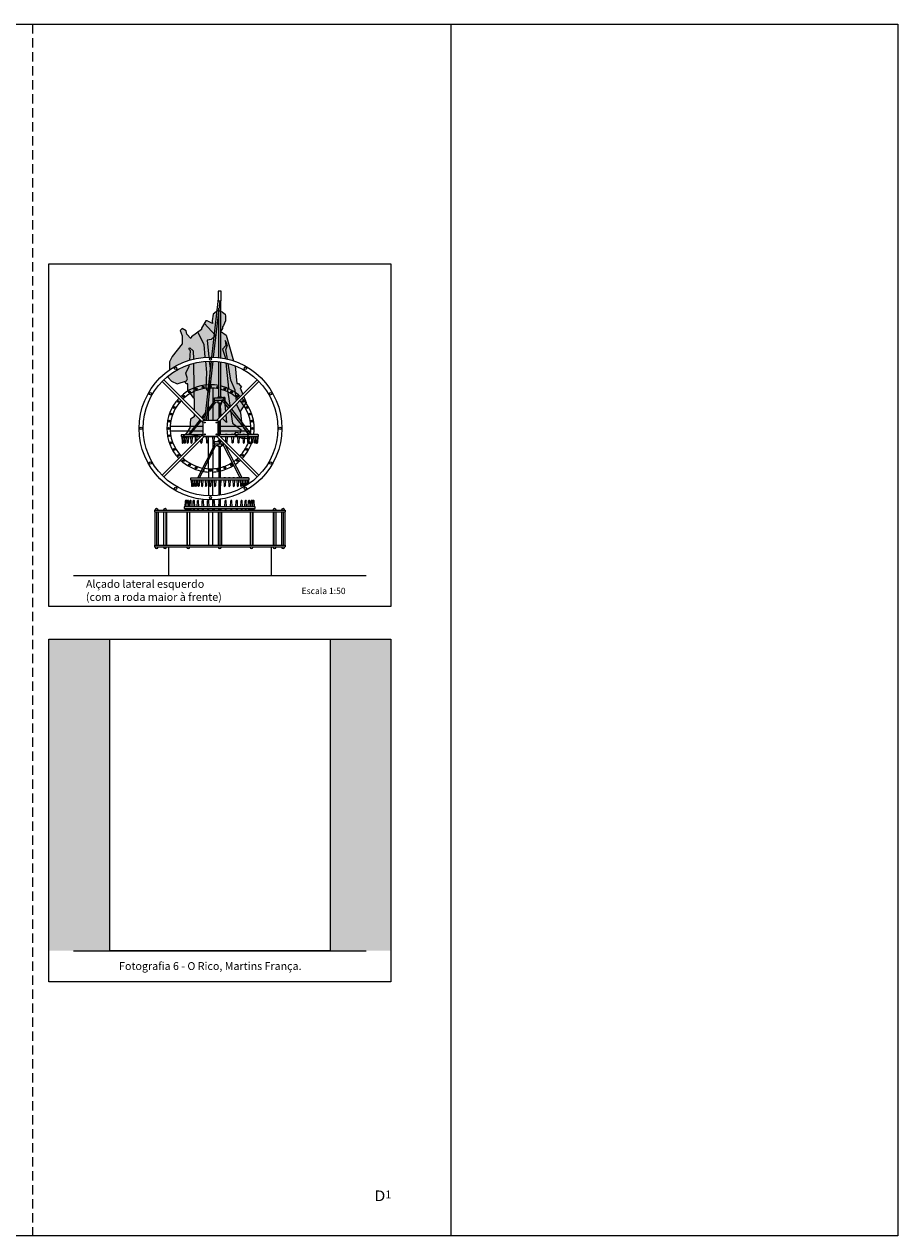
# Model space of a CAD drawing. Units: millimetres. Extents: x 86 to 31681, y -689 to 11039.
# Drawn here: x 1382 to 2452, y 9554 to 11039 of the extents above; entities that cross this region are included whole.
import ezdxf

# ---------------------------------------------------------------- set-up
doc = ezdxf.new("R2010")
doc.units = ezdxf.units.MM
doc.linetypes.add('DASHED', pattern=[19.05, 12.7, -6.35])
doc.layers.add('auxiliar', color=1, linetype='Continuous', lineweight=0, plot=False)
doc.layers.add('figuras', color=7, linetype='Continuous', lineweight=0, true_color=0x002a38)
for name, color, linetype, lineweight in [('hatch', 7, 'Continuous', 0), ('linhas 1 (up)', 7, 'Continuous', 0), ('linhas 2º', 250, 'Continuous', 0), ('linhas 3º', 251, 'Continuous', 0), ('linhas 4º', 252, 'Continuous', 0)]:
    doc.layers.add(name, color=color, linetype=linetype, lineweight=lineweight)
doc.styles.get("Standard").update_dxf_attribs({"font": 'txt.shx'})
picture_1 = doc.add_image_def('image1.jpg', size_in_pixel=(2480, 3507))
pattern_1 = [(0, (2702.7022, 1661.83995), (0.3175, 0.635), [0, -0.635])]

msp = doc.modelspace()

# ---------------------------------------------------------------- hatches: boundary and pattern name
at = {"layer": 'figuras', "lineweight": 0, "ltscale": 0.005}
h = msp.add_hatch(dxfattribs=at)
h.set_pattern_fill('DOTS', color=256, scale=0.4, style=0)
h.set_pattern_definition(pattern_1)
h.paths.add_polyline_path([(1610.9, 10652.3), (1616.1, 10657.1), (1602.3, 10672.3), (1604.2, 10675.3), (1605.8, 10675.3), (1612.5, 10672.1), (1611.9, 10675.3), (1613.1, 10683.6), (1618.9, 10687.8), (1624.8, 10685.8), (1627.8, 10683.3), (1628.5, 10680.8), (1628.5, 10675.2), (1625.8, 10669.6), (1624.8, 10668.1), (1624.8, 10665.8), (1622.1, 10662.5), (1629, 10657.8), (1638.1, 10626.3), (1638.1, 10626.3, 0.022021), (1630.7, 10628.4), (1628.8, 10639.9), (1631, 10645.7), (1627.9, 10651.1), (1628.8, 10645.2), (1624.8, 10640.6), (1627.9, 10630.7), (1628.1, 10629, 0.057767), (1608, 10630.9), (1605.9, 10651.7)])
h.paths.add_polyline_path([(1586.8, 10655.7), (1594.6, 10661.5), (1602.1, 10646.4), (1603.6, 10630.7, 0.042503), (1589, 10628.3), (1588.8, 10638.3), (1584.7, 10642.1), (1583.4, 10640.4), (1585.7, 10638.3), (1584.5, 10627.1, 0.080885), (1559.3, 10614.7), (1559.6, 10615.6), (1559.6, 10624.8), (1562.9, 10631.5), (1575.3, 10647.1), (1575.3, 10656.7), (1572.9, 10663.4), (1575.3, 10665.8), (1580.1, 10663.1), (1580.9, 10659.1), (1585.9, 10653.7)])
h.paths.add_polyline_path([(1557.9, 10607.3, -0.09078), (1583.9, 10621.7), (1583.7, 10619.7), (1579.8, 10611), (1582, 10604), (1580.8, 10601.7), (1578.7, 10601), (1569.1, 10598.1), (1562.4, 10601.2), (1557.9, 10606.2)])
h.paths.add_polyline_path([(1589.1, 10623.2, -0.046408), (1604.1, 10625.7), (1605.5, 10611.9), (1604.6, 10592.8), (1607.9, 10587.3), (1607.9, 10596.2), (1609.4, 10617.4), (1608.5, 10625.9, -0.061665), (1628.7, 10623.8), (1632.2, 10592.9), (1630.7, 10590), (1634, 10569.5), (1628.3, 10563.8), (1626.6, 10581.9), (1622.1, 10570.9), (1623, 10558.5), (1617.4, 10552.9), (1602.7, 10552.9), (1590, 10565.6), (1589.7, 10580.4)])
h.paths.add_polyline_path([(1642.2, 10598.5), (1644.4, 10598.5), (1647.9, 10594.1), (1646.2, 10593.1), (1649.6, 10585.1), (1641.8, 10577.3), (1640.4, 10590.1), (1635.1, 10602.6), (1631.7, 10623, -0.027652), (1640.3, 10620.1)])
h.paths.add_polyline_path([(1642.2, 10573.5), (1650.9, 10582.1), (1653.9, 10575), (1647.7, 10566), (1646.2, 10564.3), (1642.4, 10571.9)])
h.paths.add_polyline_path([(1628.7, 10559.9), (1634.6, 10565.8), (1637.1, 10550), (1647, 10542), (1646.5, 10537.5), (1640.7, 10538.5), (1638.8, 10535.9), (1619.7, 10535.9), (1619.5, 10536), (1619.5, 10550.8), (1624.5, 10555.8), (1629.5, 10550.8)])
h.paths.add_polyline_path([(1590, 10561.3), (1600.5, 10550.8), (1600.5, 10536), (1600.4, 10535.9), (1599.8, 10535.9), (1574.4, 10531.7), (1579.7, 10536.2), (1584.7, 10543.9), (1585.7, 10554.7), (1590.1, 10557.6)])
h = msp.add_hatch(dxfattribs=at)
h.set_pattern_fill('DOTS', color=149, scale=0.4, style=0)
h.set_pattern_definition(pattern_1)
h.paths.add_polyline_path([(1647.2, 10562.4), (1648.5, 10551.4), (1650.3, 10545), (1655.5, 10537.9), (1657, 10531.6), (1654.4, 10531.1), (1648.5, 10531.6), (1638.8, 10535.9), (1640.7, 10538.5), (1646.5, 10537.5), (1647, 10542), (1637.1, 10550), (1634.6, 10565.8), (1642.2, 10573.5), (1642.4, 10571.9), (1646.2, 10564.3)])
h.paths.add_polyline_path([(1635.1, 10602.6), (1640.4, 10590.1), (1641.8, 10577.3), (1634, 10569.5), (1630.7, 10590), (1632.2, 10592.9), (1628.7, 10623.8, -0.009312), (1631.7, 10623)])
h.paths.add_polyline_path([(1622.1, 10570.9), (1626.6, 10581.9), (1628.3, 10563.8), (1623, 10558.5)])
h.paths.add_polyline_path([(1624.5, 10555.8), (1628.7, 10559.9), (1629.5, 10550.8)])
h.paths.add_polyline_path([(1604.1, 10625.7, -0.013299), (1608.5, 10625.9), (1609.4, 10617.4), (1607.9, 10596.2), (1607.9, 10587.3), (1604.6, 10592.8), (1605.5, 10611.9)])
h.paths.add_polyline_path([(1583.9, 10621.7, -0.016198), (1589.1, 10623.2), (1589.7, 10580.4), (1582.2, 10590.8), (1582.2, 10597.9), (1580.2, 10597.9), (1578.7, 10601), (1580.8, 10601.7), (1582, 10604), (1579.8, 10611), (1583.7, 10619.7)])
h.paths.add_polyline_path([(1584.7, 10642.1), (1588.8, 10638.3), (1589, 10628.3, 0.013186), (1584.5, 10627.1), (1585.7, 10638.3), (1583.4, 10640.4)])
h.paths.add_polyline_path([(1602.3, 10672.3), (1616.1, 10657.1), (1610.9, 10652.3), (1605.9, 10651.7), (1608, 10630.9, 0.012506), (1603.6, 10630.7), (1602.1, 10646.4), (1594.6, 10661.5), (1598.8, 10664.6), (1598.8, 10666.4)])
h.paths.add_polyline_path([(1624.8, 10640.6), (1628.8, 10645.2), (1627.9, 10651.1), (1631, 10645.7), (1628.8, 10639.9), (1630.7, 10628.4, 0.007789), (1628.1, 10629), (1627.9, 10630.7)])
at = {"layer": 'hatch', "lineweight": 0, "ltscale": 0.005}
h = msp.add_hatch(color=256, dxfattribs=at)
h.paths.add_polyline_path([(1411.9, 10285), (1486.4, 10285), (1486.4, 9903.2), (1411.9, 9903.2)])
h.paths.add_polyline_path([(1756.4, 10285), (1831, 10285), (1831, 9903.2), (1756.4, 9903.2)])

# ---------------------------------------------------------------- linework, layer by layer
at = {"layer": 'auxiliar', "color": 5, "lineweight": 0, "ltscale": 0.005}
msp.add_lwpolyline([(351.9, 11038.8), (1926.9, 11038.8), (2451.9, 11038.8), (2451.9, 9553.8), (351.9, 9553.8), (351.9, 11038.8)], dxfattribs=at)
at = {"layer": 'figuras', "lineweight": 0, "ltscale": 0.005}
for points in [[(1624.8, 10685.8), (1618.9, 10687.8), (1613.1, 10683.6), (1611.9, 10675.3), (1612.5, 10672.1), (1605.8, 10675.3), (1604.2, 10675.3), (1598.8, 10666.4), (1598.8, 10664.6), (1586.8, 10655.7), (1585.9, 10653.7), (1580.9, 10659.1), (1580.1, 10663.1), (1575.3, 10665.8), (1572.9, 10663.4), (1575.3, 10656.7), (1575.3, 10647.1), (1562.9, 10631.5), (1559.6, 10624.8), (1559.6, 10615.6), (1559.3, 10614.7)], [(1624.8, 10685.8), (1627.8, 10683.3), (1628.5, 10680.8), (1628.5, 10675.2), (1625.8, 10669.6), (1624.8, 10668.1), (1624.8, 10665.8), (1622.9, 10663.5), (1622.1, 10662.5), (1629, 10657.8), (1638.1, 10626.3), (1638.1, 10626.3)], [(1602.3, 10672.3), (1616.1, 10657.1), (1610.9, 10652.3), (1605.9, 10651.7), (1608, 10630.9)], [(1603.6, 10630.7), (1602.1, 10646.4), (1594.6, 10661.5)], [(1630.7, 10628.4), (1628.8, 10639.9), (1631, 10645.7), (1627.9, 10651.1), (1628.8, 10645.2), (1624.8, 10640.6), (1627.9, 10630.7), (1628.1, 10629)], [(1584.5, 10627.1), (1585.7, 10638.3), (1583.4, 10640.4), (1584.7, 10642.1), (1588.8, 10638.3), (1589, 10628.3)], [(1557.9, 10607.3), (1557.9, 10606.2), (1562.4, 10601.2), (1569.1, 10598.1), (1580.8, 10601.7), (1582, 10604), (1579.8, 10611), (1583.7, 10619.7), (1583.9, 10621.7)], [(1589.1, 10623.2), (1590, 10565.6)], [(1608.5, 10625.9), (1609.4, 10617.4), (1607.9, 10596.2), (1607.9, 10587.3), (1604.6, 10592.8), (1605.5, 10611.9), (1604.1, 10625.7)], [(1628.7, 10623.8), (1632.2, 10592.9), (1631, 10590.5), (1630.7, 10590), (1634, 10569.5)], [(1641.8, 10577.3), (1640.4, 10590.1), (1635.1, 10602.6), (1631.7, 10623)], [(1640.3, 10620.1), (1642.2, 10598.5), (1644.4, 10598.5), (1647.9, 10594.1), (1646.2, 10593.1), (1649.6, 10585.1)], [(1589.7, 10580.4), (1582.2, 10590.8), (1582.2, 10597.9), (1580.2, 10597.9), (1578.7, 10601)], [(1619.5, 10535.9), (1638.8, 10535.9), (1648.5, 10531.6), (1654.4, 10531.1), (1657, 10531.6), (1655.5, 10537.9), (1650.3, 10545), (1648.5, 10551.4), (1647.2, 10562.4), (1642.4, 10571.9), (1642.2, 10573.5)], [(1623, 10558.5), (1622.1, 10570.9), (1626.6, 10581.9)], [(1626.6, 10581.9), (1628.3, 10563.8)], [(1650.9, 10582.1), (1653.9, 10575), (1647.7, 10566), (1646.2, 10564.3)], [(1590, 10561.3), (1590.1, 10557.6), (1585.7, 10554.7), (1584.7, 10543.9), (1579.7, 10536.2), (1574.4, 10531.7), (1599.8, 10535.9), (1600.5, 10535.9)], [(1628.7, 10559.9), (1629.5, 10550.8), (1624.5, 10555.8)], [(1634.6, 10565.8), (1637.1, 10550), (1647, 10542), (1646.5, 10537.5), (1640.7, 10538.5), (1638.8, 10535.9)]]:
    msp.add_lwpolyline(points, dxfattribs=at)
at = {"layer": 'linhas 1 (up)', "lineweight": 0}
for p, q in [((1600.5, 10550.8), (1550.7, 10600.7)), ((1552.8, 10602.8), (1602.5, 10553.1)), ((1617.4, 10552.9), (1667.3, 10602.8)), ((1619.5, 10550.8), (1669.4, 10600.7)), ((1550.7, 10486.1), (1600.5, 10536)), ((1602.7, 10533.9), (1552.8, 10484)), ((1617.4, 10533.9), (1667.3, 10484)), ((1619.5, 10536), (1669.4, 10486.1)), ((1442, 10363.2), (1800.8, 10363.2)), ((1442, 9903.2), (1800.8, 9903.2))]:
    msp.add_line(p, q, dxfattribs=at)
at = {"layer": 'linhas 1 (up)', "lineweight": 0, "ltscale": 0.005}
msp.add_lwpolyline([(1904.5, 11038.8), (1904.5, 9553.8)], dxfattribs=at)
at = {"layer": 'linhas 1 (up)', "lineweight": 0}
for points in [[(1831, 10745), (1831, 10325), (1411.9, 10325), (1411.9, 10745), (1831, 10745)], [(1831, 10285), (1831, 9865), (1411.9, 9865), (1411.9, 10285), (1831, 10285)]]:
    msp.add_lwpolyline(points, dxfattribs=at)
msp.add_lwpolyline([(1600.5, 10552.9), (1600.5, 10533.9), (1619.5, 10533.9), (1619.5, 10552.9)], close=True, dxfattribs=at)
at = {"layer": 'linhas 1 (up)', "lineweight": 0, "ltscale": 0.005}
for radius in [87.5, 82.5]:
    msp.add_circle((1610, 10543.4), radius, dxfattribs=at)
at = {"layer": 'linhas 1 (up)', "lineweight": 0}
for centre, radius in [((1567.5, 10617), 1.42), ((1610, 10628.4), 1.42), ((1652.5, 10617), 1.42), ((1536.4, 10585.9), 1.42), ((1683.7, 10585.9), 1.42), ((1525, 10543.4), 1.42), ((1602.9, 10550.7), 0.542), ((1617.2, 10550.7), 0.542), ((1695, 10543.4), 1.42), ((1602.9, 10536.1), 0.542), ((1617.2, 10536.1), 0.542), ((1536.4, 10500.9), 1.42), ((1683.7, 10500.9), 1.42), ((1567.5, 10469.8), 1.42), ((1652.5, 10469.8), 1.42), ((1610, 10458.4), 1.42)]:
    msp.add_circle(centre, radius, dxfattribs=at)
at = {"layer": 'linhas 2º', "lineweight": 0}
for p, q in [((1605.5, 10561.5), (1616.7, 10575.6)), ((1615.5, 10577.6), (1605.9, 10565.3)), ((1615.5, 10577.6), (1619.4, 10577.9)), ((1616.7, 10575.6), (1619.4, 10575.9)), ((1627.3, 10577.6), (1623.4, 10577.9)), ((1626.2, 10575.6), (1623.4, 10575.9)), ((1632.4, 10567.8), (1626.2, 10575.6)), ((1627.3, 10577.6), (1633.8, 10569.3)), ((1603.6, 10562.3), (1599, 10556.5)), ((1600.4, 10555.1), (1603.1, 10558.5)), ((1658, 10535.4), (1634.2, 10565.5)), ((1635.7, 10566.9), (1660, 10535.9)), ((1597.2, 10554.2), (1582.9, 10535.9)), ((1584.8, 10535.4), (1598.6, 10552.8)), ((1615.5, 10524.2), (1594, 10482.4)), ((1596.5, 10482.8), (1616.7, 10522.3)), ((1615.5, 10524.2), (1619.4, 10524.5)), ((1616.7, 10522.3), (1619.4, 10522.5)), ((1627.1, 10524.2), (1623.4, 10524.5)), ((1626.2, 10522.3), (1623.4, 10522.5)), ((1646.3, 10482.8), (1626.1, 10522.3)), ((1627.5, 10523.8), (1648.8, 10482.4)), ((1541.4, 10443.1), (1701.4, 10443.1)), ((1541.4, 10443.1), (1541.4, 10441.1)), ((1541.4, 10443.1), (1701.4, 10443.1)), ((1541.4, 10441.1), (1701.4, 10441.1)), ((1541.9, 10441.1), (1541.9, 10400.1)), ((1543.9, 10441.1), (1543.9, 10400.1)), ((1545.9, 10441.1), (1545.9, 10400.1)), ((1552.5, 10441.1), (1552.5, 10400.1)), ((1555.3, 10441.1), (1555.3, 10400.1)), ((1556, 10441.1), (1556, 10400.1)), ((1580.9, 10441.1), (1580.9, 10400.1)), ((1581.6, 10441.1), (1581.6, 10400.1)), ((1584.4, 10441.1), (1584.4, 10400.1)), ((1619.4, 10441.1), (1619.4, 10400.1)), ((1621.4, 10441.1), (1621.4, 10400.1)), ((1623.4, 10441.1), (1623.4, 10400.1)), ((1658.4, 10441.1), (1658.4, 10400.1)), ((1661.1, 10441.1), (1661.1, 10400.1)), ((1661.9, 10441.1), (1661.9, 10400.1)), ((1686.8, 10441.1), (1686.8, 10400.1)), ((1687.5, 10441.1), (1687.5, 10400.1)), ((1690.2, 10441.1), (1690.2, 10400.1)), ((1696.9, 10441.1), (1696.9, 10400.1)), ((1698.9, 10441.1), (1698.9, 10400.1)), ((1700.9, 10441.1), (1700.9, 10400.1)), ((1701.4, 10443.1), (1701.4, 10441.1)), ((1541.4, 10400.1), (1701.4, 10400.1)), ((1541.4, 10400.1), (1541.4, 10398.1)), ((1541.4, 10398.1), (1701.4, 10398.1)), ((1541.4, 10398.1), (1701.4, 10398.1)), ((1558.7, 10398.1), (1558.7, 10363.2)), ((1684.2, 10398.1), (1684.2, 10363.2)), ((1701.4, 10400.1), (1701.4, 10398.1))]:
    msp.add_line(p, q, dxfattribs=at)
for points in [[(1623.2, 10711.6), (1619.6, 10711.6), (1619.6, 10699.6), (1623.2, 10699.6), (1623.2, 10711.6)], [(1619.6, 10702.6), (1611.4, 10630.9)], [(1621.3, 10699.6), (1613.4, 10630.8)], [(1622.4, 10699.6), (1622.4, 10630)], [(1620.4, 10630.3), (1620.4, 10690.6)], [(1610.8, 10625.9), (1602.5, 10552.9)], [(1612.9, 10625.8), (1604.5, 10552.9)], [(1620.4, 10582.1), (1620.4, 10625.2)], [(1622.4, 10625), (1622.4, 10582.1)], [(1615, 10577.9), (1623.4, 10577.9), (1627.8, 10577.9), (1627.8, 10580.9), (1623.4, 10580.9)], [(1615, 10577.9), (1615, 10580.9), (1623.4, 10580.9)], [(1619.4, 10582.1), (1623.4, 10582.1), (1623.4, 10580.9)], [(1619.4, 10580.9), (1619.4, 10582.1)], [(1623.4, 10577.9), (1623.4, 10574.5), (1619.4, 10574.5), (1619.4, 10577.9)], [(1620.4, 10574.5), (1620.4, 10555.9)], [(1622.4, 10557.9), (1622.4, 10574.5)], [(1620.4, 10551.6), (1620.4, 10535.9)], [(1622.4, 10535.9), (1622.4, 10553.6)], [(1599.9, 10535.4), (1573.9, 10535.4)], [(1573.9, 10535.4), (1573.9, 10533.4), (1597.9, 10533.4)], [(1574.8, 10535.4), (1574.8, 10535.9), (1575.5, 10535.9)], [(1574.9, 10533.4), (1575.2, 10526)], [(1575.5, 10535.4), (1575.5, 10535.9), (1577.5, 10535.9)], [(1575.6, 10533.4), (1575.9, 10526)], [(1577.6, 10533.2), (1577.3, 10526)], [(1577.6, 10535.4), (1577.5, 10535.9), (1579.8, 10535.9), (1579.8, 10535.4)], [(1577.6, 10533.4), (1577.9, 10526)], [(1579.7, 10533.4), (1579.4, 10526)], [(1580.9, 10535.4), (1580.9, 10535.9), (1583.1, 10535.9), (1583.1, 10535.4)], [(1581, 10533.4), (1581.3, 10526)], [(1583, 10533.4), (1582.7, 10526)], [(1585.5, 10535.4), (1585.4, 10535.9), (1587.7, 10535.9), (1587.7, 10535.4)], [(1585.5, 10533.4), (1585.8, 10526)], [(1587.6, 10533.4), (1587.3, 10526)], [(1591.1, 10535.4), (1591, 10535.9), (1593.3, 10535.9), (1593.3, 10535.4)], [(1591.1, 10533.4), (1591.4, 10526.9)], [(1593.2, 10533.4), (1593, 10528.5)], [(1597.6, 10535.4), (1597.5, 10535.9), (1599.8, 10535.9), (1599.8, 10535.4)], [(1597.6, 10533.4), (1597.6, 10533.1)], [(1597.8, 10529), (1597.9, 10526)], [(1599.6, 10530.8), (1599.4, 10526)], [(1602.2, 10533.4), (1617.9, 10533.4)], [(1604.8, 10533.4), (1605.1, 10526)], [(1606.9, 10533.4), (1606.6, 10526)], [(1612.5, 10533.4), (1612.8, 10526)], [(1614.5, 10533.4), (1614.2, 10526)], [(1619.4, 10527.5), (1619.4, 10528.7)], [(1619.4, 10528.7), (1620.6, 10528.7)], [(1622.1, 10533.4), (1668.9, 10533.4), (1668.9, 10535.4), (1620.1, 10535.4)], [(1620.3, 10535.4), (1620.3, 10535.9), (1622.6, 10535.9), (1622.5, 10535.4)], [(1620.4, 10530.9), (1620.4, 10528.7)], [(1620.5, 10530.8), (1620.7, 10526)], [(1622.3, 10529), (1622.1, 10526)], [(1622.3, 10528.7), (1622.6, 10528.7)], [(1622.5, 10533.4), (1622.4, 10533.1)], [(1622.4, 10528.7), (1622.4, 10528.9)], [(1630.4, 10535.4), (1630.5, 10535.9), (1628.2, 10535.9), (1628.2, 10535.4)], [(1628.3, 10533.4), (1628.5, 10527)], [(1630.4, 10533.4), (1630, 10526)], [(1638.1, 10535.4), (1638.1, 10535.9), (1635.8, 10535.9), (1635.9, 10535.4)], [(1635.9, 10533.4), (1636.2, 10526)], [(1638, 10533.4), (1637.7, 10526)], [(1645.3, 10535.4), (1645.3, 10535.9), (1643, 10535.9), (1643.1, 10535.4)], [(1643.1, 10533.4), (1643.4, 10526)], [(1645.2, 10533.4), (1644.9, 10526)], [(1651.8, 10535.4), (1651.8, 10535.9), (1649.5, 10535.9), (1649.6, 10535.4)], [(1649.6, 10533.4), (1649.9, 10526)], [(1651.7, 10533.4), (1651.4, 10526)], [(1657.4, 10535.4), (1657.4, 10535.9), (1655.1, 10535.9), (1655.2, 10535.4)], [(1655.2, 10533.4), (1655.5, 10526)], [(1657.3, 10533.4), (1657, 10526)], [(1661.9, 10535.4), (1662, 10535.9), (1659.7, 10535.9), (1659.7, 10535.4)], [(1659.8, 10533.4), (1660.1, 10526)], [(1661.9, 10533.4), (1661.5, 10526)], [(1665.3, 10535.4), (1665.3, 10535.9), (1663, 10535.9), (1663.1, 10535.4)], [(1663.1, 10533.4), (1663.4, 10526)], [(1665.2, 10533.4), (1664.9, 10526)], [(1665.2, 10533.2), (1665.5, 10526)], [(1667.3, 10535.4), (1667.4, 10535.9), (1665.3, 10535.9)], [(1667.3, 10533.4), (1667, 10526)], [(1668, 10535.4), (1668.1, 10535.9), (1667.4, 10535.9)], [(1668, 10533.4), (1667.6, 10526)], [(1615, 10524.5), (1615, 10527.5), (1620.6, 10527.5)], [(1615, 10524.5), (1623.4, 10524.5), (1626.8, 10524.5)], [(1623.4, 10524.5), (1623.4, 10521.1), (1619.4, 10521.1), (1619.4, 10524.5)], [(1620.4, 10521.1), (1620.4, 10482.9)], [(1622.2, 10527.5), (1623.4, 10527.5)], [(1622.4, 10482.9), (1622.4, 10521.1)], [(1623.4, 10527.9), (1623.4, 10527.5)], [(1623.8, 10527.5), (1623.4, 10527.5)], [(1585.4, 10482.4), (1585.4, 10480.4), (1657.4, 10480.4), (1657.4, 10482.4), (1585.4, 10482.4)], [(1586.3, 10482.4), (1586.3, 10482.9), (1586.8, 10482.9)], [(1586.4, 10480.4), (1586.7, 10473)], [(1586.8, 10482.4), (1586.8, 10482.9), (1588.3, 10482.9)], [(1586.9, 10480.4), (1587.2, 10473)], [(1588.4, 10482.4), (1588.3, 10482.9), (1590.6, 10482.9), (1590.6, 10482.4)], [(1588.4, 10480.4), (1588.7, 10473)], [(1588.7, 10473.9), (1588.7, 10473)], [(1590.5, 10480.4), (1590.2, 10473)], [(1590.9, 10482.4), (1590.8, 10482.9), (1593.1, 10482.9), (1593.1, 10482.4)], [(1590.9, 10480.4), (1591.2, 10473)], [(1593, 10480.4), (1592.7, 10473)], [(1594.3, 10482.4), (1594.2, 10482.9), (1596.5, 10482.9), (1596.5, 10482.4)], [(1594.3, 10480.4), (1594.6, 10473)], [(1596.4, 10480.4), (1596.1, 10473)], [(1598.5, 10482.4), (1598.4, 10482.9), (1600.7, 10482.9), (1600.7, 10482.4)], [(1598.5, 10480.4), (1598.8, 10473)], [(1600.6, 10480.4), (1600.3, 10473)], [(1603.3, 10482.4), (1603.3, 10482.9), (1605.6, 10482.9), (1605.5, 10482.4)], [(1603.4, 10480.4), (1603.7, 10473)], [(1605.5, 10480.4), (1605.1, 10473)], [(1608.7, 10482.4), (1608.6, 10482.9), (1610.9, 10482.9), (1610.9, 10482.4)], [(1608.7, 10480.4), (1609.1, 10473)], [(1610.8, 10480.4), (1610.5, 10473)], [(1614.4, 10482.4), (1614.4, 10482.9), (1616.6, 10482.9), (1616.6, 10482.4)], [(1614.5, 10480.4), (1614.8, 10473)], [(1616.5, 10480.4), (1616.2, 10473)], [(1620.3, 10482.4), (1620.3, 10482.9), (1622.6, 10482.9), (1622.5, 10482.4)], [(1620.4, 10480.4), (1620.7, 10473)], [(1620.4, 10479.5), (1620.4, 10461.5)], [(1622.5, 10480.4), (1622.1, 10473)], [(1622.4, 10461.8), (1622.4, 10479.5)], [(1628.4, 10482.4), (1628.5, 10482.9), (1626.2, 10482.9), (1626.2, 10482.4)], [(1626.3, 10480.4), (1626.6, 10473)], [(1628.4, 10480.4), (1628, 10473)], [(1634.1, 10482.4), (1634.2, 10482.9), (1631.9, 10482.9), (1631.9, 10482.4)], [(1632, 10480.4), (1632.3, 10473)], [(1634.1, 10480.4), (1633.8, 10473)], [(1639.5, 10482.4), (1639.6, 10482.9), (1637.3, 10482.9), (1637.3, 10482.4)], [(1637.4, 10480.4), (1637.7, 10473)], [(1639.5, 10480.4), (1639.1, 10473)], [(1644.4, 10482.4), (1644.4, 10482.9), (1642.1, 10482.9), (1642.2, 10482.4)], [(1642.2, 10480.4), (1642.5, 10473)], [(1644.3, 10480.4), (1644, 10473)], [(1648.6, 10482.4), (1648.6, 10482.9), (1646.3, 10482.9), (1646.4, 10482.4)], [(1646.4, 10480.4), (1646.7, 10473)], [(1648.5, 10480.4), (1648.2, 10473)], [(1652, 10482.4), (1652, 10482.9), (1649.7, 10482.9), (1649.8, 10482.4)], [(1649.8, 10480.4), (1650.1, 10473)], [(1651.9, 10480.4), (1651.6, 10473)], [(1654.5, 10482.4), (1654.5, 10482.9), (1652.2, 10482.9), (1652.3, 10482.4)], [(1652.3, 10480.4), (1652.6, 10473)], [(1654.4, 10480.4), (1654.1, 10473.7)], [(1656, 10482.4), (1656, 10482.9), (1654.5, 10482.9)], [(1655.9, 10480.4), (1655.7, 10474.7)], [(1656.5, 10482.4), (1656.6, 10482.9), (1656, 10482.9)], [(1656.5, 10480.4), (1656.2, 10475)], [(1578.9, 10447.1), (1579.2, 10454.5)], [(1579.5, 10447.1), (1579.8, 10454.5)], [(1581.5, 10449.5), (1581.3, 10454.5)], [(1581.4, 10447.1), (1581.7, 10454.5)], [(1583.5, 10447.1), (1583.1, 10454.5)], [(1584.4, 10447.1), (1584.7, 10454.5)], [(1586.5, 10447.1), (1586.2, 10454.5)], [(1588.6, 10447.1), (1588.9, 10454.5)], [(1590.7, 10447.1), (1590.4, 10454.5)], [(1593.7, 10447.1), (1594, 10454.5)], [(1595.8, 10447.1), (1595.5, 10454.5)], [(1599.6, 10447.1), (1599.9, 10454.5)], [(1601.7, 10447.1), (1601.4, 10454.5)], [(1606.2, 10447.1), (1606.5, 10454.5)], [(1608.3, 10447.1), (1607.9, 10454.5)], [(1613.2, 10447.1), (1613.5, 10454.5)], [(1615.2, 10447.1), (1614.9, 10454.5)], [(1620.4, 10456.5), (1620.4, 10448)], [(1620.4, 10447.1), (1620.7, 10454.5)], [(1622.4, 10447.1), (1622.1, 10454.5)], [(1622.4, 10447.9), (1622.4, 10456.8)], [(1627.6, 10447.1), (1627.9, 10454.5)], [(1629.7, 10447.1), (1629.3, 10454.5)], [(1634.6, 10447.1), (1634.9, 10454.5)], [(1636.6, 10447.1), (1636.3, 10454.5)], [(1641.1, 10447.1), (1641.4, 10454.5)], [(1643.2, 10447.1), (1642.9, 10454.5)], [(1647.1, 10447.1), (1647.4, 10454.5)], [(1649.1, 10447.1), (1648.8, 10454.5)], [(1652.2, 10447.1), (1652.5, 10454.5)], [(1654.2, 10447.1), (1653.9, 10454.5)], [(1656.3, 10447.1), (1656.6, 10454.5)], [(1658.4, 10447.1), (1658.1, 10454.5)], [(1659.4, 10447.1), (1659.7, 10454.5)], [(1661.4, 10447.1), (1661.1, 10454.5)], [(1661.3, 10449.5), (1661.6, 10454.5)], [(1663.3, 10447.1), (1663, 10454.5)], [(1663.9, 10447.1), (1663.6, 10454.5)], [(1577.9, 10447.1), (1577.9, 10445.1), (1664.9, 10445.1), (1664.9, 10447.1), (1577.9, 10447.1)], [(1578.8, 10445.1), (1578.8, 10444.6), (1579.4, 10444.6)], [(1579.4, 10445.1), (1579.4, 10444.6), (1581.3, 10444.6)], [(1581.3, 10445.1), (1581.3, 10444.6), (1583.6, 10444.6), (1583.5, 10445.1)], [(1584.4, 10445.1), (1584.3, 10444.6), (1586.6, 10444.6), (1586.6, 10445.1)], [(1588.5, 10445.1), (1588.5, 10444.6), (1590.8, 10444.6), (1590.7, 10445.1)], [(1593.6, 10445.1), (1593.6, 10444.6), (1595.9, 10444.6), (1595.8, 10445.1)], [(1599.6, 10445.1), (1599.5, 10444.6), (1601.8, 10444.6), (1601.8, 10445.1)], [(1606.1, 10445.1), (1606.1, 10444.6), (1608.4, 10444.6), (1608.3, 10445.1)], [(1613.1, 10445.1), (1613.1, 10444.6), (1615.3, 10444.6), (1615.3, 10445.1)], [(1620.3, 10445.1), (1620.3, 10444.6), (1622.5, 10444.6), (1622.5, 10445.1)], [(1629.7, 10445.1), (1629.8, 10444.6), (1627.5, 10444.6), (1627.5, 10445.1)], [(1636.7, 10445.1), (1636.7, 10444.6), (1634.5, 10444.6), (1634.5, 10445.1)], [(1643.3, 10445.1), (1643.3, 10444.6), (1641, 10444.6), (1641.1, 10445.1)], [(1649.2, 10445.1), (1649.2, 10444.6), (1647, 10444.6), (1647, 10445.1)], [(1654.3, 10445.1), (1654.3, 10444.6), (1652.1, 10444.6), (1652.1, 10445.1)], [(1658.5, 10445.1), (1658.5, 10444.6), (1656.2, 10444.6), (1656.2, 10445.1)], [(1661.5, 10445.1), (1661.5, 10444.6), (1659.3, 10444.6), (1659.3, 10445.1)], [(1663.4, 10445.1), (1663.4, 10444.6), (1661.5, 10444.6)], [(1664, 10445.1), (1664, 10444.6), (1663.4, 10444.6)]]:
    msp.add_lwpolyline(points, dxfattribs=at)
for centre, radius, start, end in [((1575.9, 10526.1), 0.732, 185.8432, 298.1844), ((1576.6, 10526.1), 0.732, 185.8432, 354.1568), ((1578.7, 10526.1), 0.732, 185.8432, 354.1568), ((1582, 10526.1), 0.732, 185.8432, 354.1568), ((1586.6, 10526.1), 0.732, 185.8432, 354.1568), ((1598.7, 10526.1), 0.732, 185.8432, 354.1568), ((1605.9, 10526.1), 0.732, 185.8432, 354.1568), ((1613.5, 10526.1), 0.732, 185.8432, 354.1568), ((1621.4, 10526.1), 0.732, 185.8432, 354.1568), ((1629.3, 10526.1), 0.732, 325.2148, 354.1568), ((1637, 10526.1), 0.732, 185.8432, 354.1568), ((1644.2, 10526.1), 0.732, 185.8432, 354.1568), ((1650.7, 10526.1), 0.732, 185.8432, 354.1568), ((1656.3, 10526.1), 0.732, 185.8432, 354.1568), ((1660.8, 10526.1), 0.732, 185.8432, 354.1568), ((1664.2, 10526.1), 0.732, 185.8432, 354.1568), ((1666.2, 10526.1), 0.732, 185.8432, 354.1568), ((1666.9, 10526.1), 0.732, 241.8156, 354.1568), ((1587.4, 10473.1), 0.732, 185.8432, 290.667), ((1587.9, 10473.1), 0.732, 185.8432, 354.1568), ((1589.5, 10473.1), 0.732, 185.8432, 354.1568), ((1592, 10473.1), 0.732, 185.8432, 354.1568), ((1595.4, 10473.1), 0.732, 185.8432, 354.1568), ((1599.6, 10473.1), 0.732, 185.8432, 354.1568), ((1604.4, 10473.1), 0.732, 185.8432, 354.1568), ((1609.8, 10473.1), 0.732, 185.8432, 354.1568), ((1615.5, 10473.1), 0.732, 185.8432, 354.1568), ((1621.4, 10473.1), 0.732, 185.8432, 354.1568), ((1627.3, 10473.1), 0.732, 185.8432, 354.1568), ((1633, 10473.1), 0.732, 185.8432, 354.1568), ((1638.4, 10473.1), 0.732, 185.8432, 354.1568), ((1643.3, 10473.1), 0.732, 185.8432, 354.1568), ((1647.5, 10473.1), 0.732, 185.8432, 354.1568), ((1650.9, 10473.1), 0.732, 185.8432, 354.1568), ((1653.4, 10473.1), 0.732, 185.8432, 203.0209), ((1579.9, 10454.4), 0.732, 64.4823, 174.1568), ((1580.5, 10454.4), 0.732, 5.8432, 174.1568), ((1582.4, 10454.4), 0.732, 5.8432, 174.1568), ((1585.5, 10454.4), 0.732, 5.8432, 174.1568), ((1589.6, 10454.4), 0.732, 5.8432, 174.1568), ((1594.7, 10454.4), 0.732, 5.8432, 174.1568), ((1600.7, 10454.4), 0.732, 5.8432, 174.1568), ((1607.2, 10454.4), 0.732, 5.8432, 174.1568), ((1614.2, 10454.4), 0.732, 5.8432, 174.1568), ((1621.4, 10454.4), 0.732, 5.8432, 174.1568), ((1628.6, 10454.4), 0.732, 5.8432, 174.1568), ((1635.6, 10454.4), 0.732, 5.8432, 174.1568), ((1642.2, 10454.4), 0.732, 5.8432, 174.1568), ((1648.1, 10454.4), 0.732, 5.8432, 174.1568), ((1653.2, 10454.4), 0.732, 5.8432, 174.1568), ((1657.4, 10454.4), 0.732, 5.8432, 174.1568), ((1660.4, 10454.4), 0.732, 5.8432, 174.1568), ((1662.3, 10454.4), 0.732, 5.8432, 174.1568), ((1662.9, 10454.4), 0.732, 5.8432, 115.5177), ((1543.9, 10443.1), 1.98, 0, 180), ((1554.3, 10443.1), 1.98, 0, 180), ((1582.7, 10443.1), 1.98, 130.5948, 180), ((1582.7, 10443.1), 1.98, 0, 63.9016), ((1621.4, 10443.1), 1.98, 124.7968, 180), ((1621.4, 10443.1), 1.98, 0, 55.275), ((1660.2, 10443.1), 1.98, 116.1656, 180), ((1660.2, 10443.1), 1.98, 0, 49.4052), ((1688.5, 10443.1), 1.98, 0, 180), ((1698.9, 10443.1), 1.98, 0, 180), ((1543.9, 10398.1), 1.98, 180, 0), ((1554.3, 10398.1), 1.98, 180, 0), ((1582.7, 10398.1), 1.98, 180, 0), ((1621.4, 10398.1), 1.98, 180, 0), ((1660.2, 10398.1), 1.98, 180, 0), ((1688.5, 10398.1), 1.98, 180, 0), ((1698.9, 10398.1), 1.98, 180, 0)]:
    msp.add_arc(centre, radius, start, end, dxfattribs=at)
at = {"layer": 'linhas 3º', "lineweight": 0}
for p, q in [((1612.9, 10592.8), (1612.9, 10574.2)), ((1607.2, 10576.5), (1607.2, 10567)), ((1607.2, 10563.7), (1607.2, 10552.9)), ((1612.9, 10570.9), (1612.9, 10552.9)), ((1560.6, 10546.2), (1591, 10546.2)), ((1593.4, 10546.2), (1600.5, 10546.2)), ((1619.5, 10546.2), (1649.4, 10546.2)), ((1651.9, 10546.2), (1659.5, 10546.2)), ((1560.6, 10540.5), (1586.5, 10540.5)), ((1586.5, 10540.5), (1586.5, 10540.5)), ((1588.9, 10540.5), (1600.5, 10540.5)), ((1607.2, 10533.4), (1607.2, 10508.1)), ((1619.5, 10540.5), (1654, 10540.5)), ((1656.3, 10540.5), (1659.5, 10540.5)), ((1612.9, 10525.7), (1612.9, 10519.1)), ((1612.9, 10514.9), (1612.9, 10494)), ((1607.2, 10503.7), (1607.2, 10494)), ((1607.7, 10493.9), (1607.7, 10482.4)), ((1612.4, 10493.9), (1612.4, 10482.4)), ((1612.9, 10490), (1612.9, 10490)), ((1607.7, 10480.4), (1607.7, 10460.9)), ((1612.4, 10480.4), (1612.4, 10460.9)), ((1607.7, 10455.9), (1607.7, 10455)), ((1612.4, 10455.9), (1612.4, 10447.1)), ((1607.7, 10444.6), (1607.7, 10443.1)), ((1607.7, 10441.1), (1607.7, 10400.1)), ((1612.4, 10445.1), (1612.4, 10443.1)), ((1612.4, 10441.1), (1612.4, 10400.1))]:
    msp.add_line(p, q, dxfattribs=at)
for centre, radius in [((1584.3, 10588), 1.14), ((1584.3, 10588), 0.921), ((1592.4, 10591.8), 1.14), ((1592.4, 10591.8), 0.921), ((1601.1, 10594.1), 1.14), ((1601.1, 10594.1), 0.921), ((1619, 10594.1), 1.14), ((1619, 10594.1), 0.921), ((1627.7, 10591.8), 1.14), ((1627.7, 10591.8), 0.921), ((1635.8, 10588), 1.14), ((1635.8, 10588), 0.921), ((1570.6, 10576.5), 1.14), ((1570.6, 10576.5), 0.921), ((1576.9, 10582.8), 1.14), ((1576.9, 10582.8), 0.921), ((1643.1, 10582.8), 1.14), ((1643.1, 10582.8), 0.921), ((1649.5, 10576.5), 1.14), ((1649.5, 10576.5), 0.921), ((1561.7, 10561), 1.14), ((1561.7, 10561), 0.921), ((1565.4, 10569.1), 1.14), ((1565.4, 10569.1), 0.921), ((1654.6, 10569.1), 1.14), ((1654.6, 10569.1), 0.921), ((1658.4, 10561), 1.14), ((1658.4, 10561), 0.921), ((1558.5, 10543.4), 1.14), ((1558.5, 10543.4), 0.921), ((1559.3, 10552.3), 1.14), ((1559.3, 10552.3), 0.921), ((1660.8, 10552.3), 1.14), ((1660.8, 10552.3), 0.921), ((1661.5, 10543.4), 1.14), ((1661.5, 10543.4), 0.921), ((1559.3, 10534.5), 1.14), ((1559.3, 10534.5), 0.921), ((1561.7, 10525.8), 1.14), ((1561.7, 10525.8), 0.921), ((1565.4, 10517.6), 1.14), ((1565.4, 10517.6), 0.921), ((1654.6, 10517.6), 1.14), ((1654.6, 10517.6), 0.921), ((1658.4, 10525.8), 1.14), ((1658.4, 10525.8), 0.921), ((1570.6, 10510.3), 1.14), ((1570.6, 10510.3), 0.921), ((1576.9, 10503.9), 1.14), ((1576.9, 10503.9), 0.921), ((1584.3, 10498.8), 1.14), ((1584.3, 10498.8), 0.921), ((1635.8, 10498.8), 1.14), ((1635.8, 10498.8), 0.921), ((1643.1, 10503.9), 1.14), ((1643.1, 10503.9), 0.921), ((1649.5, 10510.3), 1.14), ((1649.5, 10510.3), 0.921), ((1592.4, 10495), 1.14), ((1592.4, 10495), 0.921), ((1610, 10491.9), 1.14), ((1610, 10491.9), 0.921), ((1619, 10492.7), 1.14), ((1619, 10492.7), 0.921), ((1627.7, 10495), 1.14), ((1627.7, 10495), 0.921)]:
    msp.add_circle(centre, radius, dxfattribs=at)
for centre, radius, start, end in [((1610, 10543.4), 49.5, 86.6998, 86.6998), ((1610, 10543.4), 53.5, 92.7208, 133.3934), ((1610, 10543.4), 49.5, 93.3002, 133.2635), ((1610, 10543.4), 49.5, 77.9073, 91.1236), ((1610, 10594.9), 1.14, 223.1478, 123.7568), ((1610, 10594.9), 0.921, 210.4631, 136.4415), ((1610, 10543.4), 53.5, 78.8235, 90.5469), ((1610, 10543.4), 53.5, 46.6066, 76.6314), ((1610, 10543.4), 49.5, 46.7365, 75.5285), ((1610, 10543.4), 53.5, 136.6066, 223.3934), ((1610, 10543.4), 49.5, 136.7365, 176.6998), ((1610, 10543.4), 49.5, 356.6998, 43.2635), ((1610, 10543.4), 53.5, 351.426, 43.3934), ((1610, 10543.4), 49.5, 176.6998, 223.2635), ((1610, 10543.4), 49.5, 341.8425, 348.373), ((1610, 10543.4), 49.5, 352.537, 356.6998), ((1610, 10543.4), 53.5, 344.8665, 349.2531), ((1610, 10543.4), 49.5, 316.7365, 338.611), ((1610, 10543.4), 53.5, 316.6066, 340.3855), ((1610, 10543.4), 53.5, 226.6066, 257.5311), ((1610, 10543.4), 49.5, 226.7365, 258.7558), ((1610, 10543.4), 49.5, 284.4715, 302.5253), ((1610, 10543.4), 49.5, 304.8425, 313.2635), ((1610, 10543.4), 53.5, 304.2716, 313.3934), ((1610, 10543.4), 53.5, 259.7854, 267.4829), ((1601.1, 10492.7), 1.14, 263.2995, 42.5398), ((1601.1, 10492.7), 0.921, 268.3808, 37.4586), ((1610, 10543.4), 49.5, 261.1945, 273.3002), ((1610, 10543.4), 53.5, 272.5171, 281.1765), ((1610, 10543.4), 49.5, 273.3002, 282.0927), ((1610, 10543.4), 53.5, 283.3686, 302.1172)]:
    msp.add_arc(centre, radius, start, end, dxfattribs=at)
at = {"layer": 'linhas 4º', "linetype": 'DASHED', "lineweight": 0, "ltscale": 0.9}
msp.add_lwpolyline([(1391.9, 11038.8), (1391.9, 9553.8)], dxfattribs=at)

# ---------------------------------------------------------------- texts
at = {"layer": 'linhas 1 (up)', "lineweight": 0, "attachment_point": 1}
for s, insert, char_height, width in [('{\\f@Dotum|b0|i0|c0|p34;Alçado lateral esquerdo \\P(com a roda maior à frente)}', (1457.4, 10357.6), 9.6, 363.529), ('{\\f@Dotum|b0|i0|c0|p34;Escala 1:50}', (1721.6, 10348), 7.68, 290.823), ('{\\f@Dotum|b0|i0|c0|p34;Fotografia 6 - O Rico, Martins França.}', (1498, 9889.2), 9.6, 363.529), ('{\\H1.3542x;\\f@Dotum|b0|i0|c0|p34;\\W1.1;D\\H0.73846x;\\W1;1}', (1810.8, 9609.3), 9.6, 363.529)]:
    msp.add_mtext(s, dxfattribs=dict(at, insert=insert, char_height=char_height, width=width))

# ---------------------------------------------------------------- referenced raster images: frames only (the image files are external)
at = {"layer": 'linhas 1 (up)', "lineweight": 0}
image = msp.add_image(picture_1, insert=(1486.5, 9903.2), size_in_units=(270, 381.8), dxfattribs=at)

doc.saveas('drawing.dxf')
